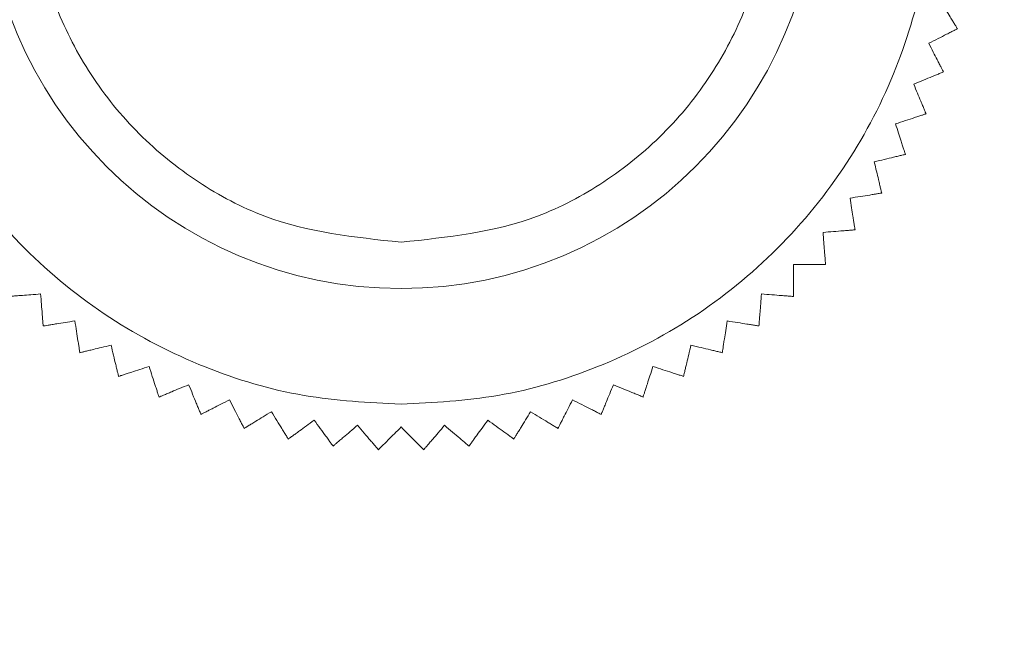
# Model space of a CAD drawing. Units: millimetres. Extents: x -4 to 4516, y -2 to 3036.
# Drawn here: x 1229 to 1250, y 2227 to 2241 of the extents above; entities that cross this region are included whole.
import ezdxf

# ---------------------------------------------------------------- set-up
doc = ezdxf.new("R2010")
doc.units = ezdxf.units.MM
doc.layers.add('2', color=7, linetype='Continuous')
doc.dimstyles.new('ISO-25', dxfattribs={"dimtxt": 2.5, "dimasz": 2.5, "dimexe": 1.25, "dimexo": 0.625, "dimtad": 1, "dimtxsty": 'Standard', "dimcen": 2.5, "dimadec": 0, "dimazin": 0, "dimtfac": 1, "dimtmove": 0, "dimatfit": 3, "dimfxl": 1, "dimarcsym": 0})

# ---------------------------------------------------------------- blocks, each defined once
blk = doc.blocks.new('*D472')
at = {"layer": '2', "color": 0, "linetype": 'ByBlock', "lineweight": -2}
for p, q in [((1067.987, 2664.993), (1067.987, 185.536)), ((1361.987, 2664.993), (1361.987, 185.536)), ((1092.987, 186.786), (1336.987, 186.786))]:
    blk.add_line(p, q, dxfattribs=at)
at = {"layer": '2', "color": 0, "linetype": 'ByBlock'}
for points in [[(1092.987, 190.953), (1092.987, 182.62), (1067.987, 186.786)], [(1336.987, 190.953), (1336.987, 182.62), (1361.987, 186.786)]]:
    blk.add_solid(points, dxfattribs=at)
at = {"layer": 'Defpoints', "color": 0, "linetype": 'ByBlock'}
for p in [(1067.987, 2665.618), (1361.987, 2665.618), (1361.987, 186.786)]:
    blk.add_point(p, dxfattribs=at)
at = {"layer": '2', "color": 0, "linetype": 'ByBlock', "insert": (1214.987, 199.911), "char_height": 25, "attachment_point": 5}
blk.add_mtext('294', dxfattribs=at)
blk = doc.blocks.new('*D473')
at = {"layer": '2', "color": 0, "linetype": 'ByBlock', "lineweight": -2}
for p, q in [((2474.98, 2284.989), (460.092, 2284.989)), ((461.342, 2259.989), (461.342, 554.989)), ((2476.58, 529.989), (460.092, 529.989))]:
    blk.add_line(p, q, dxfattribs=at)
at = {"layer": '2', "color": 0, "linetype": 'ByBlock'}
for points in [[(457.176, 2259.989), (465.509, 2259.989), (461.342, 2284.989)], [(457.176, 554.989), (465.509, 554.989), (461.342, 529.989)]]:
    blk.add_solid(points, dxfattribs=at)
at = {"layer": 'Defpoints', "color": 0, "linetype": 'ByBlock'}
for p in [(2475.605, 2284.989), (461.342, 529.989), (2477.205, 529.989)]:
    blk.add_point(p, dxfattribs=at)
at = {"layer": '2', "color": 0, "linetype": 'ByBlock', "insert": (448.217, 1407.489), "char_height": 25, "attachment_point": 5, "rotation": 90}
blk.add_mtext('1755', dxfattribs=at)

msp = doc.modelspace()

# ---------------------------------------------------------------- linework, layer by layer
at = {"color": 7, "linetype": 'Continuous', "lineweight": 15}
msp.add_circle((1236.987, 2243.989), 9, dxfattribs=at)
for points, knots in [([(1236.987, 2255.489), (1236.285, 2255.452), (1234.84, 2255.375), (1232.697, 2254.735), (1230.636, 2253.674), (1228.797, 2252.178), (1227.303, 2250.34), (1226.235, 2248.279), (1225.619, 2246.135), (1225.422, 2243.989), (1225.619, 2241.843), (1226.235, 2239.7), (1227.303, 2237.638), (1228.797, 2235.8), (1230.636, 2234.304), (1232.697, 2233.243), (1234.84, 2232.603), (1236.285, 2232.526), (1236.987, 2232.489)], [0, 0, 0, 0, 0.058258, 0.120006, 0.18432, 0.25, 0.31568, 0.379994, 0.441742, 0.5, 0.558258, 0.620006, 0.68432, 0.75, 0.81568, 0.879994, 0.941742, 1, 1, 1, 1]), ([(1236.987, 2232.489), (1237.688, 2232.526), (1239.133, 2232.603), (1241.276, 2233.243), (1243.337, 2234.304), (1245.176, 2235.8), (1246.67, 2237.638), (1247.738, 2239.7), (1248.354, 2241.843), (1248.551, 2243.989), (1248.354, 2246.135), (1247.738, 2248.279), (1246.67, 2250.34), (1245.176, 2252.178), (1243.337, 2253.674), (1241.276, 2254.735), (1239.133, 2255.375), (1237.688, 2255.452), (1236.987, 2255.489)], [0, 0, 0, 0, 0.058258, 0.120006, 0.18432, 0.25, 0.31568, 0.379994, 0.441742, 0.5, 0.558258, 0.620006, 0.68432, 0.75, 0.81568, 0.879994, 0.941742, 1, 1, 1, 1]), ([(1236.987, 2235.989), (1235.98, 2236.096), (1234.432, 2236.26), (1232.569, 2237.258), (1231.289, 2238.29), (1230.25, 2239.572), (1229.284, 2241.435), (1228.793, 2243.989), (1229.284, 2246.544), (1230.25, 2248.406), (1231.289, 2249.688), (1232.569, 2250.72), (1234.432, 2251.718), (1235.98, 2251.882), (1236.987, 2251.989)], [0, 0, 0, 0, 0.119728, 0.18418, 0.25, 0.31582, 0.380272, 0.5, 0.619728, 0.68418, 0.75, 0.81582, 0.880272, 1, 1, 1, 1]), ([(1236.987, 2251.989), (1237.993, 2251.882), (1239.541, 2251.718), (1241.404, 2250.72), (1242.684, 2249.688), (1243.723, 2248.406), (1244.689, 2246.544), (1245.18, 2243.989), (1244.689, 2241.435), (1243.723, 2239.572), (1242.684, 2238.29), (1241.404, 2237.258), (1239.541, 2236.26), (1237.993, 2236.096), (1236.987, 2235.989)], [0, 0, 0, 0, 0.119728, 0.18418, 0.25, 0.31582, 0.380272, 0.5, 0.619728, 0.68418, 0.75, 0.81582, 0.880272, 1, 1, 1, 1]), ([(1249.008, 2240.599), (1249.001, 2240.609), (1248.989, 2240.63), (1248.953, 2240.688), (1248.907, 2240.763), (1248.843, 2240.868), (1248.756, 2241.009), (1248.683, 2241.129), (1248.645, 2241.19)], [0, 0, 0, 0, 0.138149, 0.28116, 0.419114, 0.560195, 0.776679, 1, 1, 1, 1]), ([(1248.39, 2240.284), (1248.458, 2240.319), (1248.596, 2240.389), (1248.754, 2240.469), (1248.867, 2240.527), (1248.935, 2240.562), (1248.983, 2240.586), (1248.999, 2240.595), (1249.008, 2240.599)], [0, 0, 0, 0, 0.239145, 0.486793, 0.630103, 0.776957, 0.887286, 1, 1, 1, 1]), ([(1248.705, 2239.666), (1248.699, 2239.677), (1248.688, 2239.698), (1248.657, 2239.76), (1248.617, 2239.838), (1248.561, 2239.947), (1248.486, 2240.095), (1248.422, 2240.22), (1248.39, 2240.284)], [0, 0, 0, 0, 0.138149, 0.28116, 0.419114, 0.560195, 0.776679, 1, 1, 1, 1]), ([(1248.064, 2239.401), (1248.134, 2239.43), (1248.278, 2239.49), (1248.441, 2239.557), (1248.559, 2239.606), (1248.629, 2239.635), (1248.679, 2239.656), (1248.696, 2239.663), (1248.705, 2239.666)], [0, 0, 0, 0, 0.239145, 0.486793, 0.630103, 0.776957, 0.887286, 1, 1, 1, 1]), ([(1248.329, 2238.76), (1248.325, 2238.771), (1248.315, 2238.793), (1248.289, 2238.857), (1248.256, 2238.938), (1248.208, 2239.052), (1248.145, 2239.205), (1248.091, 2239.335), (1248.064, 2239.401)], [0, 0, 0, 0, 0.138149, 0.28116, 0.419114, 0.560195, 0.776679, 1, 1, 1, 1]), ([(1247.67, 2238.546), (1247.742, 2238.569), (1247.89, 2238.617), (1248.058, 2238.672), (1248.179, 2238.711), (1248.252, 2238.735), (1248.303, 2238.752), (1248.32, 2238.757), (1248.329, 2238.76)], [0, 0, 0, 0, 0.239145, 0.486793, 0.630103, 0.776957, 0.887286, 1, 1, 1, 1]), ([(1247.884, 2237.886), (1247.88, 2237.898), (1247.873, 2237.921), (1247.852, 2237.986), (1247.824, 2238.069), (1247.786, 2238.187), (1247.735, 2238.344), (1247.692, 2238.478), (1247.67, 2238.546)], [0, 0, 0, 0, 0.138149, 0.28116, 0.419114, 0.560195, 0.776679, 1, 1, 1, 1]), ([(1247.21, 2237.724), (1247.284, 2237.742), (1247.435, 2237.779), (1247.607, 2237.82), (1247.73, 2237.849), (1247.805, 2237.867), (1247.857, 2237.88), (1247.875, 2237.884), (1247.884, 2237.886)], [0, 0, 0, 0, 0.239145, 0.486793, 0.630103, 0.776957, 0.887286, 1, 1, 1, 1]), ([(1247.372, 2237.05), (1247.369, 2237.062), (1247.363, 2237.085), (1247.347, 2237.152), (1247.327, 2237.237), (1247.298, 2237.357), (1247.259, 2237.518), (1247.226, 2237.655), (1247.21, 2237.724)], [0, 0, 0, 0, 0.1381492, 0.2811604, 0.4191141, 0.5601948, 0.7766794, 1, 1, 1, 1]), ([(1246.687, 2236.942), (1246.762, 2236.954), (1246.916, 2236.978), (1247.09, 2237.005), (1247.216, 2237.025), (1247.291, 2237.037), (1247.344, 2237.046), (1247.362, 2237.049), (1247.372, 2237.05)], [0, 0, 0, 0, 0.239145, 0.486793, 0.630103, 0.776957, 0.887286, 1, 1, 1, 1]), ([(1246.795, 2236.257), (1246.793, 2236.268), (1246.79, 2236.292), (1246.779, 2236.36), (1246.765, 2236.447), (1246.746, 2236.568), (1246.72, 2236.732), (1246.698, 2236.871), (1246.687, 2236.942)], [0, 0, 0, 0, 0.138149, 0.28116, 0.419114, 0.560195, 0.776679, 1, 1, 1, 1]), ([(1246.104, 2236.202), (1246.18, 2236.208), (1246.335, 2236.22), (1246.511, 2236.234), (1246.638, 2236.244), (1246.714, 2236.25), (1246.768, 2236.254), (1246.786, 2236.256), (1246.795, 2236.257)], [0, 0, 0, 0, 0.239145, 0.486793, 0.630103, 0.776957, 0.887286, 1, 1, 1, 1]), ([(1246.158, 2235.511), (1246.157, 2235.523), (1246.155, 2235.547), (1246.15, 2235.615), (1246.143, 2235.703), (1246.133, 2235.826), (1246.12, 2235.991), (1246.109, 2236.131), (1246.104, 2236.202)], [0, 0, 0, 0, 0.138149, 0.28116, 0.419114, 0.560195, 0.776679, 1, 1, 1, 1]), ([(1245.465, 2235.511), (1245.541, 2235.511), (1245.697, 2235.511), (1245.873, 2235.511), (1246, 2235.511), (1246.077, 2235.511), (1246.131, 2235.511), (1246.149, 2235.511), (1246.158, 2235.511)], [0, 0, 0, 0, 0.239145, 0.486793, 0.630103, 0.776957, 0.887286, 1, 1, 1, 1]), ([(1245.465, 2234.817), (1245.465, 2234.829), (1245.465, 2234.854), (1245.465, 2234.922), (1245.465, 2235.01), (1245.465, 2235.133), (1245.465, 2235.299), (1245.465, 2235.439), (1245.465, 2235.511)], [0, 0, 0, 0, 0.138149, 0.28116, 0.419114, 0.560195, 0.776679, 1, 1, 1, 1]), ([(1228.508, 2234.817), (1228.52, 2234.818), (1228.544, 2234.82), (1228.613, 2234.826), (1228.7, 2234.833), (1228.823, 2234.842), (1228.988, 2234.855), (1229.128, 2234.866), (1229.2, 2234.872)], [0, 0, 0, 0, 0.138149, 0.28116, 0.419114, 0.560195, 0.776679, 1, 1, 1, 1]), ([(1229.2, 2234.872), (1229.206, 2234.796), (1229.218, 2234.641), (1229.232, 2234.465), (1229.242, 2234.338), (1229.248, 2234.262), (1229.252, 2234.208), (1229.253, 2234.19), (1229.254, 2234.181)], [0, 0, 0, 0, 0.239145, 0.486793, 0.630103, 0.776957, 0.887286, 1, 1, 1, 1]), ([(1244.719, 2234.181), (1244.72, 2234.192), (1244.722, 2234.217), (1244.727, 2234.285), (1244.734, 2234.373), (1244.744, 2234.495), (1244.757, 2234.66), (1244.768, 2234.801), (1244.773, 2234.872)], [0, 0, 0, 0, 0.138149, 0.28116, 0.419114, 0.560195, 0.776679, 1, 1, 1, 1]), ([(1244.773, 2234.872), (1244.85, 2234.866), (1245.005, 2234.854), (1245.181, 2234.84), (1245.307, 2234.83), (1245.384, 2234.824), (1245.437, 2234.82), (1245.456, 2234.818), (1245.465, 2234.817)], [0, 0, 0, 0, 0.239145, 0.486793, 0.630103, 0.776957, 0.887286, 1, 1, 1, 1]), ([(1229.254, 2234.181), (1229.266, 2234.182), (1229.29, 2234.186), (1229.358, 2234.197), (1229.444, 2234.211), (1229.566, 2234.23), (1229.729, 2234.256), (1229.868, 2234.278), (1229.939, 2234.289)], [0, 0, 0, 0, 0.138149, 0.28116, 0.419114, 0.560195, 0.776679, 1, 1, 1, 1]), ([(1229.939, 2234.289), (1229.951, 2234.214), (1229.975, 2234.06), (1230.003, 2233.885), (1230.023, 2233.76), (1230.035, 2233.685), (1230.043, 2233.631), (1230.046, 2233.613), (1230.047, 2233.604)], [0, 0, 0, 0, 0.239145, 0.486793, 0.630103, 0.776957, 0.887286, 1, 1, 1, 1]), ([(1243.926, 2233.604), (1243.927, 2233.616), (1243.931, 2233.64), (1243.942, 2233.708), (1243.956, 2233.794), (1243.975, 2233.916), (1244.001, 2234.079), (1244.023, 2234.218), (1244.034, 2234.289)], [0, 0, 0, 0, 0.138149, 0.28116, 0.419114, 0.560195, 0.776679, 1, 1, 1, 1]), ([(1244.034, 2234.289), (1244.11, 2234.277), (1244.263, 2234.253), (1244.438, 2234.225), (1244.563, 2234.205), (1244.639, 2234.193), (1244.692, 2234.185), (1244.71, 2234.182), (1244.719, 2234.181)], [0, 0, 0, 0, 0.239145, 0.486793, 0.630103, 0.776957, 0.887286, 1, 1, 1, 1]), ([(1230.047, 2233.604), (1230.059, 2233.607), (1230.083, 2233.613), (1230.149, 2233.629), (1230.235, 2233.649), (1230.355, 2233.678), (1230.516, 2233.716), (1230.652, 2233.749), (1230.722, 2233.766)], [0, 0, 0, 0, 0.138149, 0.28116, 0.419114, 0.560195, 0.776679, 1, 1, 1, 1]), ([(1230.722, 2233.766), (1230.74, 2233.692), (1230.776, 2233.54), (1230.817, 2233.369), (1230.847, 2233.245), (1230.865, 2233.171), (1230.877, 2233.119), (1230.882, 2233.101), (1230.884, 2233.092)], [0, 0, 0, 0, 0.239145, 0.486793, 0.630103, 0.776957, 0.887286, 1, 1, 1, 1]), ([(1243.089, 2233.092), (1243.092, 2233.103), (1243.098, 2233.127), (1243.114, 2233.194), (1243.134, 2233.279), (1243.163, 2233.399), (1243.202, 2233.56), (1243.235, 2233.696), (1243.251, 2233.766)], [0, 0, 0, 0, 0.138149, 0.28116, 0.419114, 0.560195, 0.776679, 1, 1, 1, 1]), ([(1243.251, 2233.766), (1243.326, 2233.748), (1243.477, 2233.712), (1243.649, 2233.671), (1243.772, 2233.641), (1243.846, 2233.623), (1243.899, 2233.611), (1243.917, 2233.606), (1243.926, 2233.604)], [0, 0, 0, 0, 0.239145, 0.486793, 0.630103, 0.776957, 0.887286, 1, 1, 1, 1]), ([(1230.884, 2233.092), (1230.895, 2233.095), (1230.918, 2233.103), (1230.983, 2233.124), (1231.067, 2233.151), (1231.184, 2233.189), (1231.341, 2233.24), (1231.475, 2233.284), (1231.543, 2233.306)], [0, 0, 0, 0, 0.138149, 0.28116, 0.419114, 0.560195, 0.776679, 1, 1, 1, 1]), ([(1231.543, 2233.306), (1231.567, 2233.233), (1231.615, 2233.085), (1231.669, 2232.917), (1231.709, 2232.797), (1231.732, 2232.724), (1231.749, 2232.673), (1231.755, 2232.655), (1231.758, 2232.646)], [0, 0, 0, 0, 0.239145, 0.486793, 0.630103, 0.776957, 0.887286, 1, 1, 1, 1]), ([(1242.216, 2232.646), (1242.219, 2232.658), (1242.227, 2232.681), (1242.248, 2232.746), (1242.275, 2232.83), (1242.313, 2232.947), (1242.364, 2233.104), (1242.408, 2233.238), (1242.43, 2233.306)], [0, 0, 0, 0, 0.138149, 0.28116, 0.419114, 0.560195, 0.776679, 1, 1, 1, 1]), ([(1242.43, 2233.306), (1242.503, 2233.282), (1242.651, 2233.234), (1242.818, 2233.18), (1242.939, 2233.14), (1243.012, 2233.117), (1243.063, 2233.1), (1243.081, 2233.095), (1243.089, 2233.092)], [0, 0, 0, 0, 0.239145, 0.486793, 0.630103, 0.776957, 0.887286, 1, 1, 1, 1]), ([(1231.758, 2232.646), (1231.768, 2232.651), (1231.791, 2232.66), (1231.854, 2232.687), (1231.936, 2232.72), (1232.049, 2232.767), (1232.202, 2232.831), (1232.332, 2232.884), (1232.398, 2232.912)], [0, 0, 0, 0, 0.138149, 0.28116, 0.419114, 0.560195, 0.776679, 1, 1, 1, 1]), ([(1232.398, 2232.912), (1232.427, 2232.841), (1232.487, 2232.698), (1232.555, 2232.534), (1232.603, 2232.417), (1232.632, 2232.346), (1232.653, 2232.297), (1232.66, 2232.28), (1232.664, 2232.271)], [0, 0, 0, 0, 0.239145, 0.486793, 0.630103, 0.776957, 0.887286, 1, 1, 1, 1]), ([(1241.31, 2232.271), (1241.314, 2232.282), (1241.323, 2232.304), (1241.35, 2232.368), (1241.383, 2232.449), (1241.43, 2232.563), (1241.494, 2232.716), (1241.548, 2232.846), (1241.575, 2232.912)], [0, 0, 0, 0, 0.1381492, 0.2811604, 0.4191141, 0.5601948, 0.7766794, 1, 1, 1, 1]), ([(1241.575, 2232.912), (1241.646, 2232.883), (1241.789, 2232.823), (1241.952, 2232.755), (1242.07, 2232.707), (1242.14, 2232.678), (1242.19, 2232.657), (1242.207, 2232.65), (1242.216, 2232.646)], [0, 0, 0, 0, 0.239145, 0.486793, 0.630103, 0.776957, 0.887286, 1, 1, 1, 1]), ([(1232.664, 2232.271), (1232.674, 2232.277), (1232.696, 2232.288), (1232.757, 2232.319), (1232.835, 2232.359), (1232.945, 2232.414), (1233.092, 2232.49), (1233.218, 2232.554), (1233.281, 2232.586)], [0, 0, 0, 0, 0.138149, 0.28116, 0.419114, 0.560195, 0.776679, 1, 1, 1, 1]), ([(1233.281, 2232.586), (1233.316, 2232.518), (1233.387, 2232.379), (1233.467, 2232.222), (1233.525, 2232.109), (1233.559, 2232.041), (1233.584, 2231.993), (1233.592, 2231.976), (1233.596, 2231.968)], [0, 0, 0, 0, 0.239145, 0.486793, 0.630103, 0.776957, 0.887286, 1, 1, 1, 1]), ([(1240.377, 2231.968), (1240.382, 2231.979), (1240.393, 2232), (1240.424, 2232.061), (1240.464, 2232.14), (1240.52, 2232.249), (1240.595, 2232.397), (1240.659, 2232.522), (1240.692, 2232.586)], [0, 0, 0, 0, 0.138149, 0.28116, 0.419114, 0.560195, 0.776679, 1, 1, 1, 1]), ([(1240.692, 2232.586), (1240.76, 2232.551), (1240.898, 2232.481), (1241.056, 2232.4), (1241.169, 2232.343), (1241.237, 2232.308), (1241.285, 2232.284), (1241.301, 2232.275), (1241.31, 2232.271)], [0, 0, 0, 0, 0.239145, 0.486793, 0.630103, 0.776957, 0.887286, 1, 1, 1, 1]), ([(1233.596, 2231.968), (1233.606, 2231.974), (1233.627, 2231.987), (1233.686, 2232.023), (1233.761, 2232.069), (1233.865, 2232.133), (1234.007, 2232.22), (1234.127, 2232.293), (1234.188, 2232.33)], [0, 0, 0, 0, 0.138149, 0.28116, 0.419114, 0.560195, 0.776679, 1, 1, 1, 1]), ([(1234.188, 2232.33), (1234.227, 2232.265), (1234.309, 2232.133), (1234.401, 2231.982), (1234.467, 2231.874), (1234.507, 2231.809), (1234.535, 2231.763), (1234.545, 2231.747), (1234.55, 2231.739)], [0, 0, 0, 0, 0.239145, 0.486793, 0.630103, 0.776957, 0.887286, 1, 1, 1, 1]), ([(1239.423, 2231.739), (1239.429, 2231.749), (1239.442, 2231.77), (1239.478, 2231.828), (1239.524, 2231.903), (1239.588, 2232.008), (1239.675, 2232.15), (1239.748, 2232.269), (1239.786, 2232.33)], [0, 0, 0, 0, 0.138149, 0.28116, 0.419114, 0.560195, 0.776679, 1, 1, 1, 1]), ([(1239.786, 2232.33), (1239.851, 2232.29), (1239.983, 2232.209), (1240.134, 2232.117), (1240.242, 2232.051), (1240.307, 2232.011), (1240.353, 2231.983), (1240.369, 2231.973), (1240.377, 2231.968)], [0, 0, 0, 0, 0.239145, 0.486793, 0.630103, 0.776957, 0.887286, 1, 1, 1, 1]), ([(1234.55, 2231.739), (1234.56, 2231.746), (1234.579, 2231.76), (1234.635, 2231.801), (1234.706, 2231.852), (1234.805, 2231.925), (1234.939, 2232.022), (1235.053, 2232.105), (1235.111, 2232.147)], [0, 0, 0, 0, 0.138149, 0.28116, 0.419114, 0.560195, 0.776679, 1, 1, 1, 1]), ([(1235.111, 2232.147), (1235.156, 2232.085), (1235.247, 2231.959), (1235.351, 2231.816), (1235.426, 2231.714), (1235.471, 2231.652), (1235.502, 2231.608), (1235.513, 2231.593), (1235.519, 2231.586)], [0, 0, 0, 0, 0.239145, 0.486793, 0.630103, 0.776957, 0.887286, 1, 1, 1, 1]), ([(1235.519, 2231.586), (1235.528, 2231.593), (1235.546, 2231.609), (1235.598, 2231.654), (1235.665, 2231.711), (1235.759, 2231.791), (1235.885, 2231.898), (1235.992, 2231.99), (1236.046, 2232.036)], [0, 0, 0, 0, 0.138149, 0.28116, 0.419114, 0.560195, 0.776679, 1, 1, 1, 1]), ([(1236.046, 2232.036), (1236.095, 2231.978), (1236.196, 2231.86), (1236.311, 2231.725), (1236.394, 2231.629), (1236.443, 2231.571), (1236.478, 2231.53), (1236.49, 2231.516), (1236.496, 2231.509)], [0, 0, 0, 0, 0.239145, 0.486793, 0.630103, 0.776957, 0.887286, 1, 1, 1, 1]), ([(1236.496, 2231.509), (1236.517, 2231.53), (1236.56, 2231.572), (1236.729, 2231.742), (1236.889, 2231.901), (1236.987, 2231.999)], [0, 0, 0, 0, 0.280974, 0.560244, 1, 1, 1, 1]), ([(1236.987, 2231.999), (1237.095, 2231.891), (1237.267, 2231.719), (1237.425, 2231.56), (1237.461, 2231.524), (1237.477, 2231.509)], [0, 0, 0, 0, 0.486381, 0.776722, 1, 1, 1, 1]), ([(1237.477, 2231.509), (1237.485, 2231.518), (1237.5, 2231.536), (1237.545, 2231.588), (1237.602, 2231.655), (1237.682, 2231.749), (1237.789, 2231.875), (1237.881, 2231.982), (1237.927, 2232.036)], [0, 0, 0, 0, 0.138149, 0.28116, 0.419114, 0.560195, 0.776679, 1, 1, 1, 1]), ([(1237.927, 2232.036), (1237.985, 2231.986), (1238.104, 2231.885), (1238.238, 2231.771), (1238.334, 2231.688), (1238.393, 2231.639), (1238.434, 2231.604), (1238.448, 2231.592), (1238.455, 2231.586)], [0, 0, 0, 0, 0.239145, 0.486793, 0.630103, 0.776957, 0.887286, 1, 1, 1, 1]), ([(1238.455, 2231.586), (1238.462, 2231.595), (1238.476, 2231.615), (1238.516, 2231.671), (1238.568, 2231.742), (1238.64, 2231.841), (1238.738, 2231.975), (1238.82, 2232.089), (1238.862, 2232.147)], [0, 0, 0, 0, 0.138149, 0.28116, 0.419114, 0.560195, 0.776679, 1, 1, 1, 1]), ([(1238.862, 2232.147), (1238.924, 2232.102), (1239.05, 2232.01), (1239.193, 2231.907), (1239.295, 2231.832), (1239.357, 2231.787), (1239.401, 2231.755), (1239.416, 2231.745), (1239.423, 2231.739)], [0, 0, 0, 0, 0.239145, 0.486793, 0.630103, 0.776957, 0.887286, 1, 1, 1, 1])]:
    msp.add_open_spline(points, degree=3, knots=knots, dxfattribs=at)

# ---------------------------------------------------------------- dimensions: what is measured, and where the dimension line sits
at = {"layer": '2', "color": 4, "linetype": 'ByBlock'}
dim = msp.add_linear_dim(base=(1361.987, 186.786), p1=(1067.987, 2665.618), p2=(1361.987, 2665.618), dimstyle='ISO-25', override={"dimtxt": 25, "dimasz": 25}, dxfattribs=at)
dim.commit()
dim.dimension.update_dxf_attribs({"geometry": '*D472', "text_midpoint": (1214.987, 186.786), "dimtype": 160})
dim = msp.add_linear_dim(base=(461.342, 529.989), p1=(2475.605, 2284.989), p2=(2477.205, 529.989), angle=270, dimstyle='ISO-25', override={"dimtxt": 25, "dimasz": 25}, dxfattribs=at)
dim.commit()
dim.dimension.update_dxf_attribs({"geometry": '*D473', "text_midpoint": (461.342, 1407.489), "dimtype": 160})

doc.saveas('drawing.dxf')
